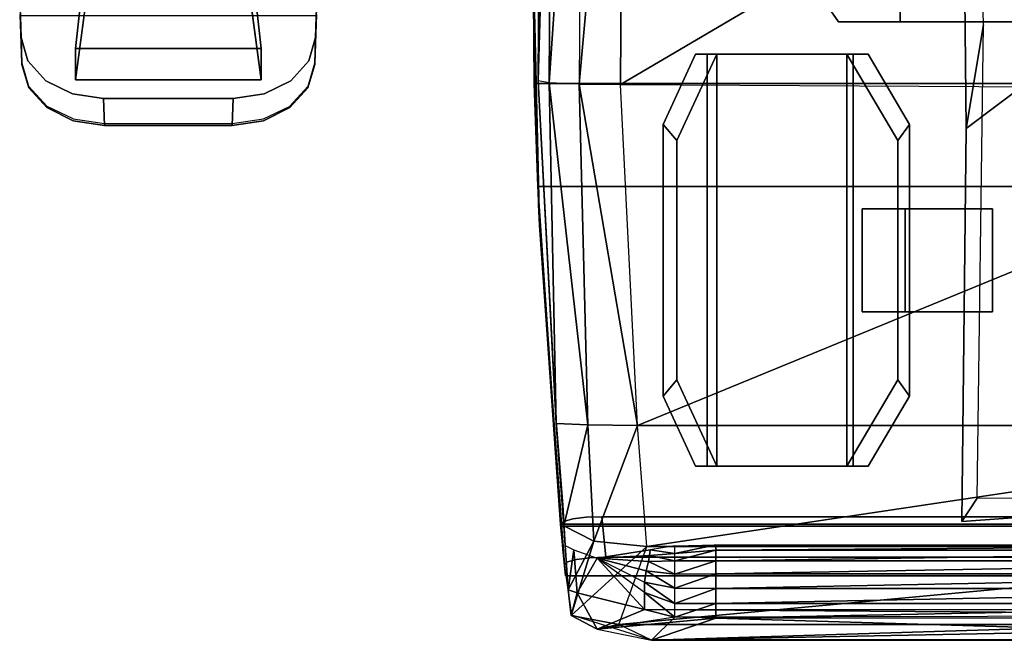
# Model space of a CAD drawing. Units: metres. Extents: x -3.535 to -2.835, y -3.786 to -3.103.
# Drawn here: x -3.533 to -3.294, y -3.724 to -3.573 of the extents above; entities that cross this region are included whole.
import ezdxf

# ---------------------------------------------------------------- set-up
doc = ezdxf.new("R2010")
doc.units = ezdxf.units.M
for name, color, linetype in [('2DGRAFIK', 2, 'Continuous'), ('72_GFX_INSERT', 7, 'Continuous'), ('72_GFX_S68_D2_ANY', 7, 'Continuous'), ('72_GFX_S68_D3_SM_A-POLST', 7, 'Continuous'), ('72_GFX_S68_D3_SM_ABDECK-', 7, 'Continuous'), ('72_GFX_S68_D3_SM_SCHALE-', 7, 'Continuous'), ('72_GFX_S68_D3_SM_SITZ---', 7, 'Continuous'), ('72_GFX_S68_D3_SM_SITZTRA', 7, 'Continuous')]:
    doc.layers.add(name, color=color, linetype=linetype)

# ---------------------------------------------------------------- blocks, each defined once
blk = doc.blocks.new('72GF683GRIFFE')
for points, invisible_edges in [([(-0.19239, -0.16696, 0.05613), (-0.18454, -0.14992, 0.06795), (-0.18906, -0.17088, 0.05392), (-0.19239, -0.16696, 0.05613)], 10), ([(-0.19239, -0.16696, 0.05613), (-0.18454, -0.24992, 0.06795), (-0.18454, -0.14992, 0.06795), (-0.19239, -0.16696, 0.05613)], 11), ([(-0.18454, -0.14992, 0.06795), (-0.17941, -0.14992, 0.06846), (-0.18906, -0.17088, 0.05392), (-0.18454, -0.14992, 0.06795)], 12), ([(-0.17941, -0.24992, 0.06846), (-0.18906, -0.22897, 0.05392), (-0.17941, -0.14992, 0.06846), (-0.17941, -0.24992, 0.06846)], 10), ([(-0.18906, -0.22897, 0.05392), (-0.18906, -0.17088, 0.05392), (-0.17941, -0.14992, 0.06846), (-0.18906, -0.22897, 0.05392)], 12), ([(-0.18169, -0.14992, 0.07225), (-0.18454, -0.14992, 0.06795), (-0.18169, -0.24992, 0.07225), (-0.18169, -0.14992, 0.07225)], 10), ([(-0.18169, -0.24992, 0.07225), (-0.18454, -0.14992, 0.06795), (-0.18454, -0.24992, 0.06795), (-0.18169, -0.24992, 0.07225)], 11), ([(-0.18454, -0.14992, 0.06795), (-0.18169, -0.14992, 0.07225), (-0.17941, -0.14992, 0.06846), (-0.18454, -0.14992, 0.06795)], 10), ([(-0.18169, -0.24992, 0.07225), (-0.14633, -0.24992, 0.07574), (-0.18169, -0.14992, 0.07225), (-0.18169, -0.24992, 0.07225)], 10), ([(-0.14633, -0.24992, 0.07574), (-0.14633, -0.14992, 0.07574), (-0.18169, -0.14992, 0.07225), (-0.14633, -0.24992, 0.07574)], 12), ([(-0.17941, -0.14992, 0.06846), (-0.18169, -0.14992, 0.07225), (-0.14783, -0.14992, 0.07157), (-0.17941, -0.14992, 0.06846)], 11), ([(-0.14633, -0.14992, 0.07574), (-0.14783, -0.14992, 0.07157), (-0.18169, -0.14992, 0.07225), (-0.14633, -0.14992, 0.07574)], 11), ([(-0.14783, -0.24992, 0.07157), (-0.17941, -0.24992, 0.06846), (-0.14783, -0.14992, 0.07157), (-0.14783, -0.24992, 0.07157)], 10), ([(-0.17941, -0.24992, 0.06846), (-0.17941, -0.14992, 0.06846), (-0.14783, -0.14992, 0.07157), (-0.17941, -0.24992, 0.06846)], 12), ([(-0.14783, -0.14992, 0.07157), (-0.14269, -0.14992, 0.07207), (-0.13552, -0.17088, 0.05919), (-0.14783, -0.14992, 0.07157)], 10), ([(-0.14783, -0.24992, 0.07157), (-0.14783, -0.14992, 0.07157), (-0.13552, -0.17088, 0.05919), (-0.14783, -0.24992, 0.07157)], 12), ([(-0.14269, -0.14992, 0.07207), (-0.14783, -0.14992, 0.07157), (-0.14633, -0.14992, 0.07574), (-0.14269, -0.14992, 0.07207)], 10), ([(-0.14633, -0.14992, 0.07574), (-0.14412, -0.18742, 0.07351), (-0.14269, -0.14992, 0.07207), (-0.14633, -0.14992, 0.07574)], 11), ([(-0.14633, -0.14992, 0.07574), (-0.14633, -0.24992, 0.07574), (-0.14412, -0.18742, 0.07351), (-0.14633, -0.14992, 0.07574)], 14), ([(-0.14412, -0.18742, 0.07351), (-0.13369, -0.18742, 0.06302), (-0.14269, -0.14992, 0.07207), (-0.14412, -0.18742, 0.07351)], 14), ([(-0.13369, -0.18742, 0.06302), (-0.13268, -0.16696, 0.06201), (-0.14269, -0.14992, 0.07207), (-0.13369, -0.18742, 0.06302)], 13), ([(-0.14269, -0.14992, 0.07207), (-0.13268, -0.16696, 0.06201), (-0.13552, -0.17088, 0.05919), (-0.14269, -0.14992, 0.07207)], 12), ([(-0.19239, -0.23288, 0.05613), (-0.18454, -0.24992, 0.06795), (-0.19239, -0.16696, 0.05613), (-0.19239, -0.23288, 0.05613)], 10), ([(-0.19239, -0.23288, 0.05613), (-0.19239, -0.16696, 0.05613), (-0.18906, -0.22897, 0.05392), (-0.19239, -0.23288, 0.05613)], 10), ([(-0.19239, -0.16696, 0.05613), (-0.18906, -0.17088, 0.05392), (-0.18906, -0.22897, 0.05392), (-0.19239, -0.16696, 0.05613)], 12), ([(-0.13552, -0.17088, 0.05919), (-0.13268, -0.16696, 0.06201), (-0.13268, -0.23288, 0.06201), (-0.13552, -0.17088, 0.05919)], 12), ([(-0.13268, -0.23288, 0.06201), (-0.13268, -0.16696, 0.06201), (-0.13369, -0.18742, 0.06302), (-0.13268, -0.23288, 0.06201)], 14), ([(-0.13552, -0.22897, 0.05919), (-0.14783, -0.24992, 0.07157), (-0.13552, -0.17088, 0.05919), (-0.13552, -0.22897, 0.05919)], 10), ([(-0.13552, -0.22897, 0.05919), (-0.13552, -0.17088, 0.05919), (-0.13268, -0.23288, 0.06201), (-0.13552, -0.22897, 0.05919)], 10), ([(-0.14412, -0.18742, 0.07351), (-0.14633, -0.24992, 0.07574), (-0.14412, -0.21242, 0.07351), (-0.14412, -0.18742, 0.07351)], 11), ([(-0.14412, -0.21242, 0.07351), (-0.11256, -0.21242, 0.07351), (-0.14412, -0.18742, 0.07351), (-0.14412, -0.21242, 0.07351)], 10), ([(-0.11256, -0.21242, 0.07351), (-0.11256, -0.18742, 0.07351), (-0.14412, -0.18742, 0.07351), (-0.11256, -0.21242, 0.07351)], 12), ([(-0.14412, -0.18742, 0.07351), (-0.11256, -0.18742, 0.07351), (-0.13369, -0.18742, 0.06302), (-0.14412, -0.18742, 0.07351)], 10), ([(-0.13369, -0.21242, 0.06302), (-0.13268, -0.23288, 0.06201), (-0.13369, -0.18742, 0.06302), (-0.13369, -0.21242, 0.06302)], 11), ([(-0.13369, -0.18742, 0.06302), (-0.11256, -0.18742, 0.05769), (-0.13369, -0.21242, 0.06302), (-0.13369, -0.18742, 0.06302)], 10), ([(-0.11256, -0.18742, 0.05769), (-0.11256, -0.21242, 0.05769), (-0.13369, -0.21242, 0.06302), (-0.11256, -0.18742, 0.05769)], 12), ([(-0.11256, -0.18742, 0.07351), (-0.11256, -0.18742, 0.05769), (-0.13369, -0.18742, 0.06302), (-0.11256, -0.18742, 0.07351)], 12), ([(-0.11256, -0.21242, 0.07351), (-0.11256, -0.21242, 0.05769), (-0.11256, -0.18742, 0.07351), (-0.11256, -0.21242, 0.07351)], 10), ([(-0.11256, -0.21242, 0.05769), (-0.11256, -0.18742, 0.05769), (-0.11256, -0.18742, 0.07351), (-0.11256, -0.21242, 0.05769)], 12), ([(-0.14269, -0.24992, 0.07207), (-0.14412, -0.21242, 0.07351), (-0.14633, -0.24992, 0.07574), (-0.14269, -0.24992, 0.07207)], 11), ([(-0.13369, -0.21242, 0.06302), (-0.14412, -0.21242, 0.07351), (-0.14269, -0.24992, 0.07207), (-0.13369, -0.21242, 0.06302)], 14), ([(-0.14412, -0.21242, 0.07351), (-0.13369, -0.21242, 0.06302), (-0.11256, -0.21242, 0.07351), (-0.14412, -0.21242, 0.07351)], 10), ([(-0.13268, -0.23288, 0.06201), (-0.13369, -0.21242, 0.06302), (-0.14269, -0.24992, 0.07207), (-0.13268, -0.23288, 0.06201)], 11), ([(-0.13369, -0.21242, 0.06302), (-0.11256, -0.21242, 0.05769), (-0.11256, -0.21242, 0.07351), (-0.13369, -0.21242, 0.06302)], 12), ([(-0.19239, -0.23288, 0.05613), (-0.18906, -0.22897, 0.05392), (-0.18454, -0.24992, 0.06795), (-0.19239, -0.23288, 0.05613)], 10), ([(-0.18906, -0.22897, 0.05392), (-0.17941, -0.24992, 0.06846), (-0.18454, -0.24992, 0.06795), (-0.18906, -0.22897, 0.05392)], 12), ([(-0.14783, -0.24992, 0.07157), (-0.13552, -0.22897, 0.05919), (-0.14269, -0.24992, 0.07207), (-0.14783, -0.24992, 0.07157)], 10), ([(-0.13552, -0.22897, 0.05919), (-0.13268, -0.23288, 0.06201), (-0.14269, -0.24992, 0.07207), (-0.13552, -0.22897, 0.05919)], 12), ([(-0.18454, -0.24992, 0.06795), (-0.17941, -0.24992, 0.06846), (-0.18169, -0.24992, 0.07225), (-0.18454, -0.24992, 0.06795)], 10), ([(-0.17941, -0.24992, 0.06846), (-0.14783, -0.24992, 0.07157), (-0.18169, -0.24992, 0.07225), (-0.17941, -0.24992, 0.06846)], 14), ([(-0.14633, -0.24992, 0.07574), (-0.18169, -0.24992, 0.07225), (-0.14783, -0.24992, 0.07157), (-0.14633, -0.24992, 0.07574)], 14), ([(-0.14269, -0.24992, 0.07207), (-0.14633, -0.24992, 0.07574), (-0.14783, -0.24992, 0.07157), (-0.14269, -0.24992, 0.07207)], 10)]:
    blk.add_3dface(points, dxfattribs=dict(invisible_edges=invisible_edges))
blk = doc.blocks.new('72GF683MECHANIK1')
at = {"invisible_edges": 12}
for points in [[(-0.11914, 0.05867, 0.10717), (-0.12105, 0.04966, 0.06842), (-0.11895, -0.16792, 0.03824), (-0.11914, 0.05867, 0.10717)], [(-0.11895, -0.16792, 0.03824), (-0.11473, -0.14275, 0.09668), (-0.11914, 0.05867, 0.10717), (-0.11895, -0.16792, 0.03824)], [(-0.08175, -0.13991, 0.00732), (-0.11895, -0.16792, 0.03824), (-0.12105, 0.04966, 0.06842), (-0.08175, -0.13991, 0.00732)], [(-0.11895, -0.16792, 0.03824), (-0.08175, -0.13991, 0.00732), (-0.07939, -0.26033, 0.02497), (-0.11895, -0.16792, 0.03824)], [(-0.12, -0.26335, 0.05755), (-0.11626, -0.25764, 0.07635), (-0.11473, -0.14275, 0.09668), (-0.12, -0.26335, 0.05755)], [(-0.11473, -0.14275, 0.09668), (-0.11895, -0.16792, 0.03824), (-0.12, -0.26335, 0.05755), (-0.11473, -0.14275, 0.09668)], [(-0.07939, -0.26033, 0.02497), (-0.12, -0.26335, 0.05755), (-0.11895, -0.16792, 0.03824), (-0.07939, -0.26033, 0.02497)], [(-0.11626, -0.25764, 0.07635), (-0.12, -0.26335, 0.05755), (-0.07939, -0.26033, 0.02497), (-0.11626, -0.25764, 0.07635)], [(-0.07939, -0.26033, 0.02497), (-0.07601, -0.25785, 0.07714), (-0.11626, -0.25764, 0.07635), (-0.07939, -0.26033, 0.02497)]]:
    blk.add_3dface(points, dxfattribs=at)
blk = doc.blocks.new('72GF683SITZ_POLSTER')
for points in [[(-0.22274, -0.15639, 0.09977), (-0.22199, -0.03702, 0.11085)], [(-0.22199, -0.03702, 0.11085), (-0.22274, -0.15639, 0.09977)], [(-0.22274, -0.15639, 0.09977), (-0.22199, -0.03702, 0.11085)], [(-0.22199, -0.03702, 0.11085), (-0.22274, -0.15639, 0.09977)], [(-0.22199, -0.03702, 0.11085), (-0.22274, -0.15639, 0.09977)], [(-0.22274, -0.15639, 0.09977), (-0.22199, -0.03702, 0.11085)], [(-0.22199, -0.03702, 0.11085), (-0.22274, -0.15639, 0.09977)], [(-0.22274, -0.15639, 0.09977), (-0.22199, -0.03702, 0.11085)]]:
    blk.add_polyline3d(points)
mesh = blk.add_polyface()
corners = [(-0.1796, -0.27285, 0.05687), (-0.1796, -0.27024, 0.05944), (0, -0.27024, 0.05944), (0, -0.27285, 0.05687), (-0.1796, -0.27024, 0.05944), (-0.1796, -0.26901, 0.06396), (0, -0.26901, 0.06396), (0, -0.27024, 0.05944), (-0.19632, -0.2694, 0.11378), (-0.1986, -0.24001, 0.1215), (0, -0.24001, 0.1215), (0, -0.2694, 0.11378), (-0.1986, -0.24001, 0.1215), (-0.20274, -0.1573, 0.14077), (0, -0.15838, 0.14077), (0, -0.24001, 0.1215), (0, -0.03795, 0.15341), (-0.20199, -0.03793, 0.15341), (-0.20274, -0.1573, 0.14077), (0, -0.15838, 0.14077), (0, -0.03449, 0.15358), (0, -0.03795, 0.15341), (-0.20199, -0.03793, 0.15341), (-0.20179, -0.03449, 0.15358), (-0.19632, -0.2694, 0.11378), (-0.20917, -0.26806, 0.11147), (-0.21467, -0.28609, 0.09521), (-0.19554, -0.27018, 0.06384), (-0.2084, -0.27219, 0.06383), (-0.2084, -0.27219, 0.06383), (-0.1957, -0.27159, 0.06143), (-0.1957, -0.27159, 0.06143), (-0.2084, -0.27219, 0.06383), (-0.2084, -0.27219, 0.06383), (-0.19597, -0.27301, 0.06034), (-0.19597, -0.27301, 0.06034), (-0.2084, -0.27219, 0.06383), (-0.2084, -0.27219, 0.06383), (-0.19651, -0.27532, 0.05855), (-0.19651, -0.27532, 0.05855), (-0.2084, -0.27219, 0.06383), (-0.2084, -0.27219, 0.06383), (-0.20917, -0.26806, 0.11147), (-0.19632, -0.2694, 0.11378), (-0.1986, -0.24001, 0.1215), (-0.2107, -0.23989, 0.11883), (-0.22006, -0.15686, 0.13136), (-0.21831, -0.23954, 0.11151), (-0.2107, -0.23989, 0.11883), (-0.21274, -0.15718, 0.1381), (-0.22274, -0.15639, 0.09977), (-0.21833, -0.23907, 0.10153), (-0.21831, -0.23954, 0.11151), (-0.22006, -0.15686, 0.13136), (-0.21274, -0.15718, 0.1381), (-0.2107, -0.23989, 0.11883), (-0.1986, -0.24001, 0.1215), (-0.20274, -0.1573, 0.14077), (-0.2165, -0.26437, 0.10514), (-0.20917, -0.26806, 0.11147), (-0.2107, -0.23989, 0.11883), (-0.21831, -0.23954, 0.11151), (-0.21669, -0.25934, 0.0965), (-0.2165, -0.26437, 0.10514), (-0.21831, -0.23954, 0.11151), (-0.21833, -0.23907, 0.10153), (-0.20917, -0.26806, 0.11147), (-0.2165, -0.26437, 0.10514), (-0.21547, -0.2799, 0.0913), (-0.21614, -0.26918, 0.08605), (-0.21547, -0.2799, 0.0913), (-0.2165, -0.26437, 0.10514), (-0.21669, -0.25934, 0.0965), (-0.22274, -0.15639, 0.09977), (-0.22199, -0.03702, 0.11085), (-0.21931, -0.03749, 0.14342), (-0.22006, -0.15686, 0.13136), (-0.22199, -0.03702, 0.11085), (-0.21931, -0.03749, 0.14342), (-0.21933, -0.03395, 0.1436), (-0.21199, -0.03783, 0.15074), (-0.21274, -0.15718, 0.1381), (-0.22006, -0.15686, 0.13136), (-0.21931, -0.03749, 0.14342), (-0.20199, -0.03793, 0.15341), (-0.21199, -0.03783, 0.15074), (-0.21274, -0.15718, 0.1381), (-0.20274, -0.1573, 0.14077), (-0.21931, -0.03749, 0.14342), (-0.21199, -0.03783, 0.15074), (-0.21195, -0.03445, 0.1509), (-0.21199, -0.03783, 0.15074), (-0.20199, -0.03795, 0.15341), (-0.20179, -0.03449, 0.15358), (-0.21195, -0.03445, 0.1509), (-0.1796, -0.26901, 0.06396), (-0.1796, -0.27024, 0.05944), (-0.1896, -0.2711, 0.06033), (-0.1896, -0.2692, 0.0639), (-0.1796, -0.27285, 0.05687), (-0.1896, -0.27287, 0.0578), (-0.19554, -0.27018, 0.06384), (-0.1957, -0.27159, 0.06143), (-0.1896, -0.2711, 0.06033), (-0.1896, -0.2692, 0.0639), (-0.19597, -0.27301, 0.06034), (-0.1896, -0.27287, 0.0578)]
mesh.append_faces([[corners[k] for k in face] for face in [(18, 19, 16, 18), (20, 21, 22, 20)]], dxfattribs={"vtx0": -1, "vtx1": -1, "vtx2": -1, "vtx3": -1})
mesh.append_faces([[corners[k] for k in face] for face in [(2, 3, 0, 2), (6, 7, 4, 6), (10, 11, 8, 10), (14, 15, 12, 14), (16, 17, 18, 16), (24, 25, 26, 24), (42, 43, 44, 42), (44, 45, 42, 44), (58, 59, 60, 58), (60, 61, 58, 60), (62, 63, 64, 62), (64, 65, 62, 64), (66, 67, 68, 66), (69, 70, 71, 69), (71, 72, 69, 71), (77, 78, 79, 77), (84, 85, 86, 84), (86, 87, 84, 86), (88, 89, 90, 88), (91, 92, 93, 91), (93, 94, 91, 93)]], dxfattribs={"vtx0": -1, "vtx2": -1, "vtx3": -1})
mesh.append_faces([[corners[k] for k in face] for face in [(12, 13, 14, 12), (22, 23, 20, 22), (46, 47, 48, 46), (48, 49, 46, 48), (50, 51, 52, 50), (52, 53, 50, 52), (54, 55, 56, 54), (56, 57, 54, 56), (73, 74, 75, 73), (75, 76, 73, 75), (80, 81, 82, 80), (82, 83, 80, 82)]], dxfattribs={"vtx1": -1, "vtx2": -1, "vtx3": -1})
mesh.append_faces([[corners[k] for k in face] for face in [(0, 1, 2, 0), (4, 5, 6, 4), (8, 9, 10, 8), (27, 28, 29, 27), (29, 30, 27, 29), (31, 32, 33, 31), (33, 34, 31, 33), (35, 36, 37, 35), (37, 38, 35, 37), (39, 40, 41, 39), (95, 96, 97, 95), (97, 98, 95, 97), (96, 99, 100, 96), (100, 97, 96, 100), (101, 102, 103, 101), (103, 104, 101, 103), (102, 105, 106, 102), (106, 103, 102, 106)]], dxfattribs={"vtx2": -1, "vtx3": -1})
mesh = blk.add_polyface()
corners = [(-0.19692, -0.28468, 0.05842), (0, -0.28467, 0.05842), (0, -0.28615, 0.05582), (-0.1896, -0.28651, 0.0558), (-0.1796, -0.2868, 0.05486), (-0.1796, -0.28323, 0.054), (0, -0.28323, 0.054), (0, -0.2868, 0.05486), (-0.1796, -0.28323, 0.054), (-0.1796, -0.27957, 0.05406), (0, -0.27957, 0.05406), (0, -0.28323, 0.054), (-0.1796, -0.27957, 0.05406), (-0.1796, -0.27603, 0.05504), (0, -0.27603, 0.05504), (0, -0.27957, 0.05406), (-0.1796, -0.27603, 0.05504), (-0.1796, -0.27285, 0.05687), (0, -0.27285, 0.05687), (0, -0.27603, 0.05504), (-0.1796, -0.2868, 0.05486), (-0.1952, -0.29215, 0.06922), (0, -0.29215, 0.06922), (0, -0.2868, 0.05486), (0, -0.28615, 0.05582), (-0.1896, -0.28651, 0.0558), (-0.1952, -0.29215, 0.06922), (0, -0.29215, 0.06922), (-0.1952, -0.29215, 0.06922), (-0.20313, -0.28835, 0.09664), (0, -0.28835, 0.09664), (0, -0.29215, 0.06922), (-0.20313, -0.28835, 0.09664), (-0.19632, -0.2694, 0.11378), (0, -0.2694, 0.11378), (0, -0.28835, 0.09664), (-0.21467, -0.28609, 0.09521), (-0.20313, -0.28835, 0.09664), (-0.19632, -0.2694, 0.11378), (-0.20842, -0.28948, 0.06899), (-0.1952, -0.29215, 0.06922), (-0.20313, -0.28835, 0.09664), (-0.21467, -0.28609, 0.09521), (-0.2084, -0.27219, 0.06383), (-0.19692, -0.28468, 0.05842), (-0.21328, -0.28062, 0.06844), (-0.21404, -0.27023, 0.06763), (-0.19692, -0.28468, 0.05842), (-0.1896, -0.28651, 0.0558), (-0.20842, -0.28948, 0.06899), (-0.21328, -0.28062, 0.06844), (-0.2084, -0.27219, 0.06383), (-0.19692, -0.27807, 0.0576), (-0.19651, -0.27532, 0.05855), (-0.19692, -0.27807, 0.0576), (-0.19692, -0.28058, 0.05759), (-0.19692, -0.28058, 0.05759), (-0.2084, -0.27219, 0.06383), (-0.2084, -0.27219, 0.06383), (-0.19692, -0.28468, 0.05842), (-0.19692, -0.28468, 0.05842), (-0.19692, -0.28058, 0.05759), (-0.1796, -0.2868, 0.05486), (-0.1896, -0.28651, 0.0558), (-0.20842, -0.28948, 0.06899), (-0.1952, -0.29215, 0.06922), (-0.21404, -0.27023, 0.06763), (-0.21328, -0.28062, 0.06844), (-0.21547, -0.2799, 0.0913), (-0.21614, -0.26918, 0.08605), (-0.21328, -0.28062, 0.06844), (-0.20842, -0.28948, 0.06899), (-0.21467, -0.28609, 0.09521), (-0.21547, -0.2799, 0.0913), (-0.21547, -0.2799, 0.0913), (-0.21467, -0.28609, 0.09521), (-0.20917, -0.26806, 0.11147), (-0.1796, -0.27285, 0.05687), (-0.1796, -0.27603, 0.05504), (-0.1896, -0.27613, 0.05597), (-0.1896, -0.27287, 0.0578), (-0.1796, -0.27957, 0.05406), (-0.1896, -0.27951, 0.055), (-0.1796, -0.28323, 0.054), (-0.1896, -0.28325, 0.05493), (-0.1796, -0.2868, 0.05486), (-0.1896, -0.28651, 0.0558), (-0.19597, -0.27301, 0.06034), (-0.19651, -0.27532, 0.05855), (-0.1896, -0.27613, 0.05597), (-0.1896, -0.27287, 0.0578), (-0.19692, -0.27807, 0.0576), (-0.1896, -0.27951, 0.055), (-0.19692, -0.28058, 0.05759), (-0.1896, -0.28325, 0.05493), (-0.19692, -0.28468, 0.05842), (-0.1896, -0.28651, 0.0558)]
mesh.append_faces([[corners[k] for k in face] for face in [(0, 1, 2, 0)]], dxfattribs={"vtx0": -1, "vtx1": -1, "vtx2": -1, "vtx3": -1})
mesh.append_faces([[corners[k] for k in face] for face in [(2, 3, 0, 2), (6, 7, 4, 6), (10, 11, 8, 10), (14, 15, 12, 14), (18, 19, 16, 18), (22, 23, 20, 22), (24, 25, 26, 24), (30, 31, 28, 30), (34, 35, 32, 34), (36, 37, 38, 36), (39, 40, 41, 39), (41, 42, 39, 41), (45, 46, 43, 45), (49, 50, 47, 49), (64, 65, 62, 64), (66, 67, 68, 66), (68, 69, 66, 68), (70, 71, 72, 70), (72, 73, 70, 72), (74, 75, 76, 74)]], dxfattribs={"vtx0": -1, "vtx2": -1, "vtx3": -1})
mesh.append_faces([[corners[k] for k in face] for face in [(26, 27, 24, 26)]], dxfattribs={"vtx1": -1, "vtx2": -1, "vtx3": -1})
mesh.append_faces([[corners[k] for k in face] for face in [(4, 5, 6, 4), (8, 9, 10, 8), (12, 13, 14, 12), (16, 17, 18, 16), (20, 21, 22, 20), (28, 29, 30, 28), (32, 33, 34, 32), (43, 44, 45, 43), (47, 48, 49, 47), (51, 52, 53, 51), (54, 55, 56, 54), (56, 57, 54, 56), (58, 59, 60, 58), (60, 61, 58, 60), (62, 63, 64, 62), (77, 78, 79, 77), (79, 80, 77, 79), (78, 81, 82, 78), (82, 79, 78, 82), (81, 83, 84, 81), (84, 82, 81, 84), (83, 85, 86, 83), (86, 84, 83, 86), (87, 88, 89, 87), (89, 90, 87, 89), (88, 91, 92, 88), (92, 89, 88, 92), (91, 93, 94, 91), (94, 92, 91, 94), (93, 95, 96, 93), (96, 94, 93, 96)]], dxfattribs={"vtx2": -1, "vtx3": -1})
blk = doc.blocks.new('72GF683SITZSCHALE')
for points, invisible_edges in [([(-0.22369, -0.15701, 0.10115), (-0.22415, -0.07956, 0.10944), (-0.22439, -0.10825, 0.09666), (-0.22369, -0.15701, 0.10115)], 14), ([(-0.22369, -0.15701, 0.10115), (0.22369, -0.15701, 0.10115), (-0.22415, -0.07956, 0.10944), (-0.22369, -0.15701, 0.10115)], 10), ([(0.22369, -0.15701, 0.10115), (0.22415, -0.07956, 0.10944), (-0.22415, -0.07956, 0.10944), (0.22369, -0.15701, 0.10115)], 14), ([(-0.22439, -0.10825, 0.09666), (-0.2226, -0.1864, 0.08714), (-0.22236, -0.19142, 0.0865), (-0.22439, -0.10825, 0.09666)], 8), ([(-0.2226, -0.1864, 0.08714), (-0.22439, -0.10825, 0.09666), (0.22439, -0.10825, 0.09666), (-0.2226, -0.1864, 0.08714)], 14), ([(-0.22236, -0.19142, 0.0865), (-0.22369, -0.15701, 0.10115), (-0.22439, -0.10825, 0.09666), (-0.22236, -0.19142, 0.0865)], 11), ([(0.2226, -0.1864, 0.08714), (-0.2226, -0.1864, 0.08714), (0.22439, -0.10825, 0.09666), (0.2226, -0.1864, 0.08714)], 11), ([(-0.22279, -0.18204, 0.11803), (-0.22369, -0.15701, 0.10115), (-0.22236, -0.19142, 0.0865), (-0.22279, -0.18204, 0.11803)], 14), ([(0.22369, -0.15701, 0.10115), (-0.22369, -0.15701, 0.10115), (-0.22279, -0.18204, 0.11803), (0.22369, -0.15701, 0.10115)], 12), ([(0.22279, -0.18204, 0.11803), (0.22369, -0.15701, 0.10115), (-0.22279, -0.18204, 0.11803), (0.22279, -0.18204, 0.11803)], 10), ([(-0.21723, -0.26441, 0.10509), (-0.22279, -0.18204, 0.11803), (-0.22236, -0.19142, 0.0865), (-0.21723, -0.26441, 0.10509)], 14), ([(0.22279, -0.18204, 0.11803), (-0.22279, -0.18204, 0.11803), (-0.21723, -0.26441, 0.10509), (0.22279, -0.18204, 0.11803)], 12), ([(0.21723, -0.26441, 0.10509), (0.22279, -0.18204, 0.11803), (-0.21723, -0.26441, 0.10509), (0.21723, -0.26441, 0.10509)], 10), ([(-0.2226, -0.1864, 0.08714), (-0.21727, -0.26398, 0.07469), (-0.22236, -0.19142, 0.0865), (-0.2226, -0.1864, 0.08714)], 8), ([(-0.21727, -0.26398, 0.07469), (-0.2226, -0.1864, 0.08714), (0.2226, -0.1864, 0.08714), (-0.21727, -0.26398, 0.07469)], 14), ([(0.21727, -0.26398, 0.07469), (-0.21727, -0.26398, 0.07469), (0.2226, -0.1864, 0.08714), (0.21727, -0.26398, 0.07469)], 10), ([(-0.21633, -0.27385, 0.07307), (-0.22236, -0.19142, 0.0865), (-0.21727, -0.26398, 0.07469), (-0.21633, -0.27385, 0.07307)], 8), ([(-0.21633, -0.27385, 0.07307), (-0.21723, -0.26441, 0.10509), (-0.22236, -0.19142, 0.0865), (-0.21633, -0.27385, 0.07307)], 11), ([(0.21106, -0.2623, 0.06561), (-0.21432, -0.2627, 0.06774), (0.21432, -0.26269, 0.06773), (0.21106, -0.2623, 0.06561)], 11), ([(-0.21432, -0.2627, 0.06774), (0.21106, -0.2623, 0.06561), (-0.21107, -0.2623, 0.06561), (-0.21432, -0.2627, 0.06774)], 11), ([(-0.21107, -0.2623, 0.06561), (-0.21017, -0.27214, 0.06383), (-0.21432, -0.2627, 0.06774), (-0.21107, -0.2623, 0.06561)], 11), ([(-0.20723, -0.26216, 0.06486), (-0.21107, -0.2623, 0.06561), (0.20723, -0.26216, 0.06486), (-0.20723, -0.26216, 0.06486)], 10), ([(0.20723, -0.26216, 0.06486), (-0.21107, -0.2623, 0.06561), (0.21106, -0.2623, 0.06561), (0.20723, -0.26216, 0.06486)], 11), ([(-0.20723, -0.26216, 0.06486), (-0.20629, -0.272, 0.06307), (-0.21107, -0.2623, 0.06561), (-0.20723, -0.26216, 0.06486)], 10), ([(-0.20629, -0.272, 0.06307), (-0.21017, -0.27214, 0.06383), (-0.21107, -0.2623, 0.06561), (-0.20629, -0.272, 0.06307)], 14), ([(0.20723, -0.26216, 0.06486), (0.20629, -0.272, 0.06307), (-0.20723, -0.26216, 0.06486), (0.20723, -0.26216, 0.06486)], 10), ([(0.20629, -0.272, 0.06307), (-0.20629, -0.272, 0.06307), (-0.20723, -0.26216, 0.06486), (0.20629, -0.272, 0.06307)], 12), ([(-0.21727, -0.26398, 0.07469), (0.21727, -0.26398, 0.07469), (-0.2165, -0.26329, 0.07093), (-0.21727, -0.26398, 0.07469)], 10), ([(-0.2165, -0.26329, 0.07093), (-0.21562, -0.27314, 0.06924), (-0.21727, -0.26398, 0.07469), (-0.2165, -0.26329, 0.07093)], 11), ([(-0.21562, -0.27314, 0.06924), (-0.21633, -0.27385, 0.07307), (-0.21727, -0.26398, 0.07469), (-0.21562, -0.27314, 0.06924)], 12), ([(-0.21671, -0.26994, 0.10291), (-0.21723, -0.26441, 0.10509), (-0.21633, -0.27385, 0.07307), (-0.21671, -0.26994, 0.10291)], 14), ([(0.21723, -0.26441, 0.10509), (-0.21723, -0.26441, 0.10509), (-0.21671, -0.26994, 0.10291), (0.21723, -0.26441, 0.10509)], 12), ([(0.21671, -0.26994, 0.10291), (0.21723, -0.26441, 0.10509), (-0.21671, -0.26994, 0.10291), (0.21671, -0.26994, 0.10291)], 14), ([(-0.21432, -0.2627, 0.06774), (-0.2165, -0.26329, 0.07093), (0.21432, -0.26269, 0.06773), (-0.21432, -0.2627, 0.06774)], 14), ([(-0.2165, -0.26329, 0.07093), (0.2165, -0.26328, 0.07092), (0.21432, -0.26269, 0.06773), (-0.2165, -0.26329, 0.07093)], 13), ([(-0.21432, -0.2627, 0.06774), (-0.21344, -0.27254, 0.066), (-0.2165, -0.26329, 0.07093), (-0.21432, -0.2627, 0.06774)], 11), ([(0.21727, -0.26398, 0.07469), (0.2165, -0.26328, 0.07092), (-0.2165, -0.26329, 0.07093), (0.21727, -0.26398, 0.07469)], 14), ([(-0.21562, -0.27314, 0.06924), (-0.2165, -0.26329, 0.07093), (-0.21344, -0.27254, 0.066), (-0.21562, -0.27314, 0.06924)], 11), ([(-0.21017, -0.27214, 0.06383), (-0.21344, -0.27254, 0.066), (-0.21432, -0.2627, 0.06774), (-0.21017, -0.27214, 0.06383)], 14), ([(-0.21631, -0.27411, 0.09888), (-0.21671, -0.26994, 0.10291), (-0.21633, -0.27385, 0.07307), (-0.21631, -0.27411, 0.09888)], 14), ([(0.21671, -0.26994, 0.10291), (-0.21671, -0.26994, 0.10291), (0.21631, -0.27411, 0.09888), (0.21671, -0.26994, 0.10291)], 11), ([(-0.21671, -0.26994, 0.10291), (-0.21631, -0.27411, 0.09888), (0.21631, -0.27411, 0.09888), (-0.21671, -0.26994, 0.10291)], 14), ([(-0.21017, -0.27214, 0.06383), (-0.20629, -0.272, 0.06307), (-0.21344, -0.27254, 0.066), (-0.21017, -0.27214, 0.06383)], 10), ([(-0.21344, -0.27254, 0.066), (-0.20629, -0.272, 0.06307), (0.21345, -0.27254, 0.066), (-0.21344, -0.27254, 0.066)], 15), ([(0.21345, -0.27254, 0.066), (-0.20629, -0.272, 0.06307), (0.20629, -0.272, 0.06307), (0.21345, -0.27254, 0.066)], 13), ([(0.21633, -0.27385, 0.07307), (-0.21633, -0.27385, 0.07307), (0.21562, -0.27314, 0.06925), (0.21633, -0.27385, 0.07307)], 11), ([(-0.21633, -0.27385, 0.07307), (-0.21562, -0.27314, 0.06924), (0.21562, -0.27314, 0.06925), (-0.21633, -0.27385, 0.07307)], 14), ([(0.21633, -0.27385, 0.07307), (0.21607, -0.27654, 0.0876), (-0.21633, -0.27385, 0.07307), (0.21633, -0.27385, 0.07307)], 14), ([(0.21607, -0.27654, 0.0876), (-0.21607, -0.27654, 0.0876), (-0.21633, -0.27385, 0.07307), (0.21607, -0.27654, 0.0876)], 12), ([(-0.21607, -0.27654, 0.0876), (-0.21631, -0.27411, 0.09888), (-0.21633, -0.27385, 0.07307), (-0.21607, -0.27654, 0.0876)], 11), ([(-0.21607, -0.27654, 0.0876), (-0.21608, -0.27647, 0.0934), (-0.21631, -0.27411, 0.09888), (-0.21607, -0.27654, 0.0876)], 12), ([(-0.21631, -0.27411, 0.09888), (-0.21608, -0.27647, 0.0934), (0.21631, -0.27411, 0.09888), (-0.21631, -0.27411, 0.09888)], 14), ([(-0.21608, -0.27647, 0.0934), (0.21608, -0.27647, 0.0934), (0.21631, -0.27411, 0.09888), (-0.21608, -0.27647, 0.0934)], 13), ([(-0.21562, -0.27314, 0.06924), (-0.21344, -0.27254, 0.066), (0.21562, -0.27314, 0.06925), (-0.21562, -0.27314, 0.06924)], 14), ([(0.21562, -0.27314, 0.06925), (-0.21344, -0.27254, 0.066), (0.21345, -0.27254, 0.066), (0.21562, -0.27314, 0.06925)], 11), ([(-0.21607, -0.27654, 0.0876), (0.21607, -0.27654, 0.0876), (-0.21608, -0.27647, 0.0934), (-0.21607, -0.27654, 0.0876)], 10), ([(0.21607, -0.27654, 0.0876), (0.21608, -0.27647, 0.0934), (-0.21608, -0.27647, 0.0934), (0.21607, -0.27654, 0.0876)], 14)]:
    blk.add_3dface(points, dxfattribs=dict(invisible_edges=invisible_edges))
blk = doc.blocks.new('72GF683AL2_HALTER')
for points, invisible_edges in [([(-0.07426, -0.00412, -0.025), (-0.06061, 0.06022, -0.025), (-0.055, -0.0325, -0.025), (-0.07426, -0.00412, -0.025)], 11), ([(-0.055, -0.0325), (-0.06061, 0.06022), (-0.07426, -0.00412), (-0.055, -0.0325)], 11), ([(-0.04, 0.0325, -0.025), (-0.055, -0.0325, -0.025), (-0.06061, 0.06022, -0.025), (-0.04, 0.0325, -0.025)], 11), ([(-0.06061, 0.06022), (-0.055, -0.0325), (-0.04, 0.0325), (-0.06061, 0.06022)], 11), ([(-0.23999, -0.03894, 0.23619), (-0.22999, 0.0525, 0.19268), (-0.22999, 0.02891, 0.17046), (-0.23999, -0.03894, 0.23619)], 14), ([(-0.22999, 0.0525, 0.19268), (-0.23999, -0.03894, 0.23619), (-0.19499, -0.03894, 0.23619), (-0.22999, 0.0525, 0.19268)], 12), ([(-0.20499, 0.0525, 0.19268), (-0.22999, 0.0525, 0.19268), (-0.19499, -0.03894, 0.23619), (-0.20499, 0.0525, 0.19268)], 10), ([(-0.19499, -0.03894, 0.23619), (-0.20499, 0.02891, 0.17046), (-0.20499, 0.0525, 0.19268), (-0.19499, -0.03894, 0.23619)], 11), ([(-0.04, -0.0325, -0.025), (-0.055, -0.0325, -0.025), (-0.04, 0.0325, -0.025), (-0.04, -0.0325, -0.025)], 10), ([(0, -0.0325), (-0.04, 0.0325), (-0.055, -0.0325), (0, -0.0325)], 11), ([(-0.04, -0.0325, -0.025), (-0.04, 0.0325, -0.025), (-0.04, 0.0325, -0.02), (-0.04, -0.0325, -0.025)], 12), ([(-0.04, -0.0325, -0.02), (-0.04, -0.0325, -0.025), (-0.04, 0.0325, -0.02), (-0.04, -0.0325, -0.02)], 10), ([(0, 0.0325, -0.02), (0, -0.0325, -0.02), (-0.04, -0.0325, -0.02), (0, 0.0325, -0.02)], 12), ([(-0.04, 0.0325, -0.02), (0, 0.0325, -0.02), (-0.04, -0.0325, -0.02), (-0.04, 0.0325, -0.02)], 10), ([(0, 0.0325), (-0.04, 0.0325), (0, -0.0325), (0, 0.0325)], 10), ([(-0.23999, -0.04657, 0.2297), (-0.23999, -0.03894, 0.23619), (-0.22999, 0.02891, 0.17046), (-0.23999, -0.04657, 0.2297)], 10), ([(-0.23999, -0.04657, 0.2297), (-0.22999, 0.02891, 0.17046), (-0.20499, 0.02891, 0.17046), (-0.23999, -0.04657, 0.2297)], 12), ([(-0.19499, -0.04657, 0.2297), (-0.23999, -0.04657, 0.2297), (-0.20499, 0.02891, 0.17046), (-0.19499, -0.04657, 0.2297)], 10), ([(-0.19499, -0.04657, 0.2297), (-0.20499, 0.02891, 0.17046), (-0.19499, -0.03894, 0.23619), (-0.19499, -0.04657, 0.2297)], 10), ([(-0.055, -0.0325), (-0.07426, -0.00412), (-0.07426, -0.00412, -0.025), (-0.055, -0.0325)], 14), ([(-0.055, -0.0325, -0.025), (-0.055, -0.0325), (-0.07426, -0.00412, -0.025), (-0.055, -0.0325, -0.025)], 10), ([(-0.055, -0.0325), (-0.055, -0.0325, -0.025), (-0.04, -0.0325, -0.02), (-0.055, -0.0325)], 14), ([(0, -0.0325), (-0.055, -0.0325), (-0.04, -0.0325, -0.02), (0, -0.0325)], 14), ([(-0.04, -0.0325, -0.025), (-0.04, -0.0325, -0.02), (-0.055, -0.0325, -0.025), (-0.04, -0.0325, -0.025)], 10), ([(0, -0.0325, -0.02), (0, -0.0325), (-0.04, -0.0325, -0.02), (0, -0.0325, -0.02)], 10), ([(-0.23999, -0.03894, 0.23619), (-0.23999, -0.04657, 0.2297), (-0.19499, -0.04657, 0.2297), (-0.23999, -0.03894, 0.23619)], 12), ([(-0.19499, -0.03894, 0.23619), (-0.23999, -0.03894, 0.23619), (-0.19499, -0.04657, 0.2297), (-0.19499, -0.03894, 0.23619)], 10)]:
    blk.add_3dface(points, dxfattribs=dict(invisible_edges=invisible_edges))
blk = doc.blocks.new('72GF683AL2_POLSTER')
for points, invisible_edges in [([(-0.2532, -0.03625, 0.23559), (-0.25335, -0.03102, 0.25324), (-0.25354, -0.02452, 0.24565), (-0.2532, -0.03625, 0.23559)], 11), ([(-0.25354, -0.02452, 0.24565), (-0.18145, -0.02452, 0.24565), (-0.2532, -0.03625, 0.23559), (-0.25354, -0.02452, 0.24565)], 10), ([(-0.18145, -0.02452, 0.24565), (-0.18179, -0.03625, 0.23559), (-0.2532, -0.03625, 0.23559), (-0.18145, -0.02452, 0.24565)], 14), ([(-0.18179, -0.03625, 0.23559), (-0.18145, -0.02452, 0.24565), (-0.18164, -0.03102, 0.25324), (-0.18179, -0.03625, 0.23559)], 14), ([(-0.18164, -0.03102, 0.25324), (-0.25335, -0.03102, 0.25324), (-0.253, -0.04278, 0.24316), (-0.18164, -0.03102, 0.25324)], 12), ([(-0.253, -0.04278, 0.24316), (-0.25335, -0.03102, 0.25324), (-0.2532, -0.03625, 0.23559), (-0.253, -0.04278, 0.24316)], 10), ([(-0.18199, -0.04278, 0.24316), (-0.18164, -0.03102, 0.25324), (-0.253, -0.04278, 0.24316), (-0.18199, -0.04278, 0.24316)], 14), ([(-0.18199, -0.04278, 0.24316), (-0.18179, -0.03625, 0.23559), (-0.18164, -0.03102, 0.25324), (-0.18199, -0.04278, 0.24316)], 10), ([(-0.2532, -0.03625, 0.23559), (-0.25155, -0.04196, 0.2307), (-0.253, -0.04278, 0.24316), (-0.2532, -0.03625, 0.23559)], 10), ([(-0.2532, -0.03625, 0.23559), (-0.18179, -0.03625, 0.23559), (-0.25155, -0.04196, 0.2307), (-0.2532, -0.03625, 0.23559)], 11), ([(-0.18179, -0.03625, 0.23559), (-0.18344, -0.04196, 0.2307), (-0.25155, -0.04196, 0.2307), (-0.18179, -0.03625, 0.23559)], 14), ([(-0.18199, -0.04278, 0.24316), (-0.18365, -0.04848, 0.23828), (-0.18179, -0.03625, 0.23559), (-0.18199, -0.04278, 0.24316)], 10), ([(-0.18179, -0.03625, 0.23559), (-0.18365, -0.04848, 0.23828), (-0.18344, -0.04196, 0.2307), (-0.18179, -0.03625, 0.23559)], 11), ([(-0.253, -0.04278, 0.24316), (-0.25155, -0.04196, 0.2307), (-0.25134, -0.04848, 0.23828), (-0.253, -0.04278, 0.24316)], 11), ([(-0.25134, -0.04848, 0.23828), (-0.18365, -0.04848, 0.23828), (-0.253, -0.04278, 0.24316), (-0.25134, -0.04848, 0.23828)], 11), ([(-0.18365, -0.04848, 0.23828), (-0.18199, -0.04278, 0.24316), (-0.253, -0.04278, 0.24316), (-0.18365, -0.04848, 0.23828)], 14), ([(-0.24718, -0.04677, 0.22658), (-0.25134, -0.04848, 0.23828), (-0.25155, -0.04196, 0.2307), (-0.24718, -0.04677, 0.22658)], 11), ([(-0.18344, -0.04196, 0.2307), (-0.18781, -0.04677, 0.22658), (-0.25155, -0.04196, 0.2307), (-0.18344, -0.04196, 0.2307)], 14), ([(-0.24718, -0.04677, 0.22658), (-0.25155, -0.04196, 0.2307), (-0.20179, -0.05109, 0.22287), (-0.24718, -0.04677, 0.22658)], 14), ([(-0.20179, -0.05109, 0.22287), (-0.25155, -0.04196, 0.2307), (-0.18781, -0.04677, 0.22658), (-0.20179, -0.05109, 0.22287)], 15), ([(-0.18781, -0.04677, 0.22658), (-0.18344, -0.04196, 0.2307), (-0.18802, -0.05328, 0.23417), (-0.18781, -0.04677, 0.22658)], 14), ([(-0.18802, -0.05328, 0.23417), (-0.18344, -0.04196, 0.2307), (-0.18365, -0.04848, 0.23828), (-0.18802, -0.05328, 0.23417)], 11), ([(-0.24697, -0.05328, 0.23416), (-0.25134, -0.04848, 0.23828), (-0.24718, -0.04677, 0.22658), (-0.24697, -0.05328, 0.23416)], 14), ([(-0.24075, -0.04997, 0.22383), (-0.24697, -0.05328, 0.23416), (-0.24718, -0.04677, 0.22658), (-0.24075, -0.04997, 0.22383)], 11), ([(-0.24075, -0.04997, 0.22383), (-0.24718, -0.04677, 0.22658), (-0.2332, -0.05109, 0.22287), (-0.24075, -0.04997, 0.22383)], 10), ([(-0.2332, -0.05109, 0.22287), (-0.24718, -0.04677, 0.22658), (-0.20179, -0.05109, 0.22287), (-0.2332, -0.05109, 0.22287)], 11), ([(-0.19424, -0.04997, 0.22383), (-0.20179, -0.05109, 0.22287), (-0.18781, -0.04677, 0.22658), (-0.19424, -0.04997, 0.22383)], 10), ([(-0.19445, -0.05648, 0.23142), (-0.18781, -0.04677, 0.22658), (-0.18802, -0.05328, 0.23417), (-0.19445, -0.05648, 0.23142)], 11), ([(-0.19424, -0.04997, 0.22383), (-0.18781, -0.04677, 0.22658), (-0.19445, -0.05648, 0.23142), (-0.19424, -0.04997, 0.22383)], 14), ([(-0.18365, -0.04848, 0.23828), (-0.25134, -0.04848, 0.23828), (-0.20199, -0.0576, 0.23046), (-0.18365, -0.04848, 0.23828)], 15), ([(-0.24697, -0.05328, 0.23416), (-0.20199, -0.0576, 0.23046), (-0.25134, -0.04848, 0.23828), (-0.24697, -0.05328, 0.23416)], 11), ([(-0.24697, -0.05328, 0.23416), (-0.24075, -0.04997, 0.22383), (-0.24054, -0.05648, 0.23142), (-0.24697, -0.05328, 0.23416)], 11), ([(-0.2332, -0.05109, 0.22287), (-0.24054, -0.05648, 0.23142), (-0.24075, -0.04997, 0.22383), (-0.2332, -0.05109, 0.22287)], 11), ([(-0.18365, -0.04848, 0.23828), (-0.20199, -0.0576, 0.23046), (-0.18802, -0.05328, 0.23417), (-0.18365, -0.04848, 0.23828)], 11), ([(-0.20179, -0.05109, 0.22287), (-0.19424, -0.04997, 0.22383), (-0.19445, -0.05648, 0.23142), (-0.20179, -0.05109, 0.22287)], 14), ([(-0.233, -0.0576, 0.23046), (-0.24054, -0.05648, 0.23142), (-0.2332, -0.05109, 0.22287), (-0.233, -0.0576, 0.23046)], 10), ([(-0.233, -0.0576, 0.23046), (-0.2332, -0.05109, 0.22287), (-0.20199, -0.0576, 0.23046), (-0.233, -0.0576, 0.23046)], 10), ([(-0.2332, -0.05109, 0.22287), (-0.20179, -0.05109, 0.22287), (-0.20199, -0.0576, 0.23046), (-0.2332, -0.05109, 0.22287)], 12), ([(-0.20199, -0.0576, 0.23046), (-0.20179, -0.05109, 0.22287), (-0.19445, -0.05648, 0.23142), (-0.20199, -0.0576, 0.23046)], 10), ([(-0.24054, -0.05648, 0.23142), (-0.233, -0.0576, 0.23046), (-0.24697, -0.05328, 0.23416), (-0.24054, -0.05648, 0.23142)], 10), ([(-0.233, -0.0576, 0.23046), (-0.20199, -0.0576, 0.23046), (-0.24697, -0.05328, 0.23416), (-0.233, -0.0576, 0.23046)], 14), ([(-0.20199, -0.0576, 0.23046), (-0.19445, -0.05648, 0.23142), (-0.18802, -0.05328, 0.23417), (-0.20199, -0.0576, 0.23046)], 12)]:
    blk.add_3dface(points, dxfattribs=dict(invisible_edges=invisible_edges))
blk = doc.blocks.new('72GF682LEHNE_POLSTER')
at = {"layer": '2DGRAFIK'}
for p, q in [((-0.22414, -0.07948), (-0.22363, -0.15694)), ((-0.22363, -0.15694), (-0.22262, -0.18635)), ((-0.22262, -0.18635), (-0.22236, -0.19142)), ((-0.21729, -0.26393), (-0.22236, -0.19142)), ((-0.21666, -0.26988), (-0.21729, -0.26393)), ((-0.21666, -0.26988), (-0.21628, -0.27407)), ((-0.21628, -0.27407), (-0.21666, -0.26988)), ((-0.21628, -0.27407), (-0.21603, -0.27635)), ((-0.21628, -0.27407), (-0.21603, -0.27635)), ((-0.21603, -0.27635), (-0.21603, -0.27648)), ((-0.21603, -0.27635), (-0.21603, -0.27648)), ((-0.21603, -0.27641), (-0.21463, -0.28598)), ((-0.21463, -0.28598), (-0.19524, -0.29207)), ((-0.00002, -0.29207), (-0.19524, -0.29207))]:
    blk.add_line(p, q, dxfattribs=at)
blk = doc.blocks.new('72GF682ARMLEHNE2')
at = {"layer": '2DGRAFIK'}
for p, q in [((-0.34829, -0.14032), (-0.34793, -0.15208)), ((-0.34793, -0.15208), (-0.34829, -0.14032)), ((-0.27683, -0.15208), (-0.27647, -0.14032)), ((-0.27647, -0.14032), (-0.27683, -0.15208)), ((-0.34793, -0.15208), (-0.3463, -0.15769)), ((-0.27846, -0.15769), (-0.27683, -0.15208)), ((-0.34177, -0.16257), (-0.3463, -0.15769)), ((-0.28298, -0.16257), (-0.27846, -0.15769)), ((-0.33544, -0.16564), (-0.34177, -0.16257)), ((-0.28931, -0.16564), (-0.28298, -0.16257)), ((-0.33544, -0.16564), (-0.32784, -0.16673)), ((-0.32784, -0.16673), (-0.29691, -0.16673)), ((-0.29691, -0.16673), (-0.28931, -0.16564))]:
    blk.add_line(p, q, dxfattribs=at)
blk = doc.blocks.new('72GFX_S6821287056571000')
for name in ['72GF682LEHNE_POLSTER', '72GF682ARMLEHNE2']:
    blk.add_blockref(name, (0, 0))
blk = doc.blocks.new('EDWG3C4EB5FDFF094376BCCB516BB04AC1F8')
at = {"layer": '72_GFX_S68_D2_ANY', "color": 7}
blk.add_blockref('72GFX_S6821287056571000', (0, 0), dxfattribs=at)
at = {"layer": '72_GFX_S68_D3_SM_A-POLST', "color": 0}
blk.add_blockref('72GF683AL2_POLSTER', (-0.0949, -0.1096, 0.4968), dxfattribs=at)
at = {"layer": '72_GFX_S68_D3_SM_ABDECK-', "color": 0}
for name, p in [('72GF683AL2_HALTER', (-0.0949, -0.1096, 0.4968)), ('72GF683GRIFFE', (0, 0, 0.4061))]:
    blk.add_blockref(name, p, dxfattribs=at)
at = {"layer": '72_GFX_S68_D3_SM_SCHALE-', "color": 0}
blk.add_blockref('72GF683SITZSCHALE', (0, 0, 0.4061), dxfattribs=at)
at = {"layer": '72_GFX_S68_D3_SM_SITZ---', "color": 0}
blk.add_blockref('72GF683SITZ_POLSTER', (0, 0, 0.4061), dxfattribs=at)
at = {"layer": '72_GFX_S68_D3_SM_SITZTRA', "color": 0}
blk.add_blockref('72GF683MECHANIK1', (0, 0, 0.4061), dxfattribs=at)

msp = doc.modelspace()

# ---------------------------------------------------------------- block references
at = {"layer": '72_GFX_INSERT'}
msp.add_blockref('EDWG3C4EB5FDFF094376BCCB516BB04AC1F8', (-3.18483, -3.43162), dxfattribs=at)

doc.saveas('drawing.dxf')
